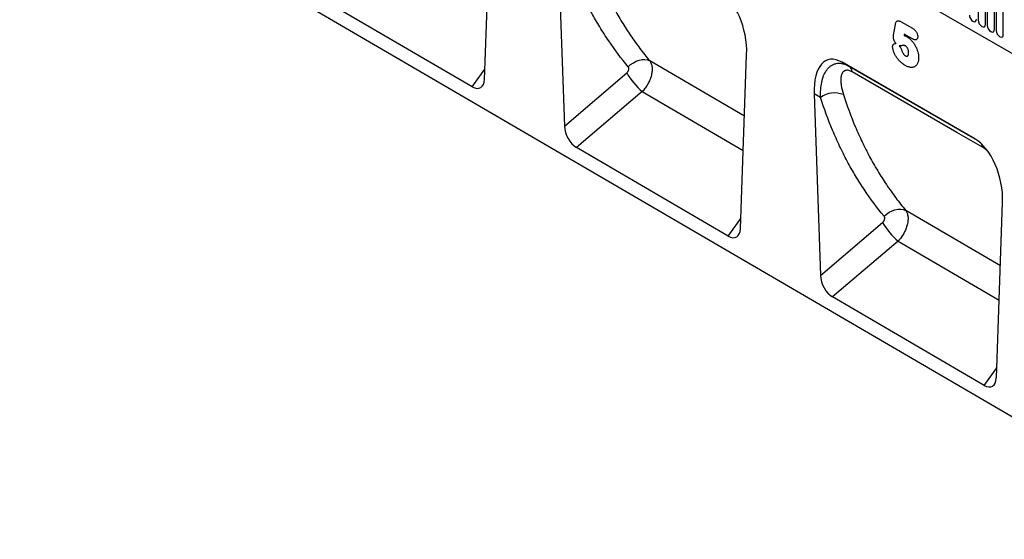
# Model space of a CAD drawing. Units: millimetres. Extents: x 75 to 2100, y 0 to 1460.
# Drawn here: x 343 to 559, y 263 to 377 of the extents above; entities that cross this region are included whole.
import ezdxf

# ---------------------------------------------------------------- set-up
doc = ezdxf.new("R2010")
doc.units = ezdxf.units.MM
doc.header["$LTSCALE"] = 5
doc.layers.get('0').update_dxf_attribs({"color": 1})
doc.layers.add('133305', color=7, linetype='Continuous')

# ---------------------------------------------------------------- blocks, each defined once
blk = doc.blocks.new('1031030-M_004_ISO_view')
for p, q in [((-93.94, 130.04), (202.55, -41.12)), ((-93.94, 130.04), (202.55, -41.12)), ((-99.49, 54.74), (239.21, -142.74)), ((2.7, 1.63), (4.05, 39.52)), ((18.89, 30.96), (20.25, -8.64)), ((111.24, 25.24), (111.24, 14.62)), ((112.82, 13.71), (112.82, 24.33)), ((113.2, 24.11), (113.2, 13.49)), ((114.78, 12.58), (114.78, 23.19)), ((115.16, 22.97), (115.16, 12.36)), ((116.74, 11.45), (116.74, 22.06)), ((0, 0), (-33.36, 19.45)), ((92.63, 11.31), (93.02, 13.7)), ((94.3, 14.27), (96.76, 12.85)), ((94.96, 11.57), (94.91, 11.27)), ((96.79, 10.51), (94.96, 11.57)), ((58.95, -31.17), (60.32, 7.04)), ((59.84, -6.46), (39.02, 5.69)), ((110.45, -11.44), (81.29, 5.39)), ((81.29, 5.39), (82.76, 4.54)), ((82.76, 4.54), (110.45, -11.44)), ((0, 0), (2.78, 3.87)), ((20.25, -8.64), (33.95, 3.03)), ((37.36, -1.07), (22.92, -13.36)), ((37.36, -1.07), (59.56, -14.03)), ((75.15, -1.52), (76.53, -41.45)), ((76.57, -2.34), (75.15, -1.52)), ((56.26, -32.8), (22.92, -13.36)), ((115.21, -63.97), (116.59, -25.44)), ((116.09, -39.31), (95.28, -27.15)), ((56.26, -32.8), (59.03, -28.93)), ((76.53, -41.45), (90.2, -29.81)), ((93.61, -33.91), (79.2, -46.18)), ((93.61, -33.91), (115.82, -46.87)), ((112.51, -65.6), (79.2, -46.18)), ((112.51, -65.6), (115.29, -61.73))]:
    blk.add_line(p, q)
at = {"flags": 128}
for points in [[(109.28, 15.76), (109.34, 15.37), (109.51, 14.98), (109.76, 14.63), (110.07, 14.39), (110.37, 14.28), (110.62, 14.33), (110.8, 14.53), (110.86, 14.85)], [(111.24, 14.62), (111.3, 14.24), (111.47, 13.85), (111.73, 13.5), (112.03, 13.26), (112.33, 13.15), (112.59, 13.2), (112.76, 13.4), (112.82, 13.71)], [(113.2, 13.49), (113.26, 13.11), (113.43, 12.71), (113.69, 12.37), (113.99, 12.12), (114.29, 12.02), (114.55, 12.07), (114.72, 12.27), (114.78, 12.58)], [(115.16, 12.36), (115.22, 11.97), (115.4, 11.58), (115.65, 11.24), (115.95, 10.99), (116.26, 10.89), (116.51, 10.94), (116.68, 11.13), (116.74, 11.45)], [(34.29, 4.37), (34.82, 4.86), (35.41, 5.28), (36.03, 5.61), (36.68, 5.84), (37.32, 5.96), (37.93, 5.98), (38.51, 5.89), (39.02, 5.69)], [(112.17, -13.28), (106.51, -10.01), (83.55, 3.25)], [(90.54, -28.46), (91.08, -27.98), (91.66, -27.56), (92.29, -27.24), (92.93, -27.01), (93.58, -26.88), (94.19, -26.86), (94.76, -26.96), (95.28, -27.15)]]:
    blk.add_lwpolyline(points, dxfattribs=at)
for centre, radius, start, end in [((81.8, 3.07), 1.76, 5.8803, 56.7981), ((47.79, 11.07), 16, 210.1661, 229.3313), ((79.65, -6.66), 5.31, 68.4249, 125.5065), ((109.96, -13.61), 2.24, 8.5875, 28.1598), ((104.04, -21.77), 16, 210.1661, 229.3313)]:
    blk.add_arc(centre, radius, start, end)
for centre, major_axis, ratio, start_param, end_param in [((53.1, 10.12), (-2.34, 11.59), 0.590484, 4.32679, 5.802886), ((82.38, -6.79), (-4.27, 12.7), 0.459896, 5.802851, 7.278948), ((-0.17, 3.66), (-1.95, 3.88), 0.539625, 2.44864, 3.917922), ((23.11, -9.91), (-1.78, 3.67), 0.610847, 0.943728, 2.403935), ((109.36, -22.36), (-2.34, 11.59), 0.590484, 4.32679, 5.802886), ((56.09, -29.14), (-1.95, 3.88), 0.539625, 2.44864, 3.917922), ((79.39, -42.73), (-1.78, 3.67), 0.610847, 0.943728, 2.403935), ((112.34, -61.94), (-1.95, 3.88), 0.539625, 2.44864, 3.917922)]:
    blk.add_ellipse(centre, major_axis=major_axis, ratio=ratio, start_param=start_param, end_param=end_param)
for points, knots in [([(25.41, 30.73), (26.17, 28.35), (27.04, 26.04), (28.47, 22.68), (28.97, 21.58), (30.02, 19.41), (31.11, 17.28), (32.3, 15.22), (33.52, 13.21), (34.16, 12.22), (35.47, 10.28), (36.15, 9.34), (37.2, 7.95), (37.56, 7.49), (38.28, 6.58), (38.65, 6.13), (39.02, 5.69)], [0, 0, 0, 0, 0.25, 0.25, 0.375, 0.375, 0.5, 0.625, 0.625, 0.75, 0.75, 0.875, 0.875, 0.9375, 0.9375, 1, 1, 1, 1]), ([(34.29, 4.37), (32.77, 6.19), (31.34, 8.1), (29.32, 11.08), (28.67, 12.1), (27.41, 14.17), (26.2, 16.28), (25.09, 18.47), (24.01, 20.7), (23.5, 21.83), (22.04, 25.29), (21.15, 27.66), (20.37, 30.1)], [0, 0, 0, 0, 0.25, 0.25, 0.375, 0.375, 0.5, 0.625, 0.625, 0.75, 0.75, 1, 1, 1, 1]), ([(93.02, 13.7), (93.03, 13.78), (93.05, 13.86), (93.09, 14.01), (93.12, 14.08), (93.18, 14.21), (93.22, 14.27), (93.31, 14.37), (93.36, 14.41), (93.48, 14.47), (93.54, 14.48), (93.68, 14.49), (93.75, 14.48), (93.9, 14.45), (93.98, 14.42), (94.14, 14.35), (94.22, 14.31), (94.3, 14.27)], [0, 0, 0, 0, 0.125, 0.125, 0.25, 0.25, 0.375, 0.375, 0.5, 0.5, 0.625, 0.625, 0.75, 0.75, 0.875, 0.875, 1, 1, 1, 1]), ([(92.57, 10.89), (92.57, 10.93), (92.57, 10.97), (92.58, 11.04), (92.59, 11.07), (92.6, 11.17), (92.62, 11.24), (92.63, 11.31)], [0, 0, 0, 0, 0.25, 0.25, 0.5, 0.5, 1, 1, 1, 1]), ([(93.17, 9.47), (93.13, 9.52), (93.09, 9.58), (93.01, 9.68), (92.97, 9.74), (92.86, 9.91), (92.79, 10.04), (92.68, 10.29), (92.64, 10.41), (92.6, 10.6), (92.59, 10.66), (92.57, 10.78), (92.57, 10.83), (92.57, 10.89)], [0, 0, 0, 0, 0.125, 0.125, 0.25, 0.25, 0.5, 0.5, 0.75, 0.75, 0.875, 0.875, 1, 1, 1, 1]), ([(94.91, 11.27), (95.01, 11.24), (95.11, 11.2), (95.27, 11.14), (95.32, 11.12), (95.42, 11.06), (95.47, 11.04), (95.52, 11.01)], [0, 0, 0, 0, 0.5, 0.5, 0.75, 0.75, 1, 1, 1, 1]), ([(95.52, 11.01), (95.61, 10.95), (95.7, 10.9), (95.87, 10.78), (95.96, 10.72), (96.21, 10.51), (96.38, 10.36), (96.62, 10.1), (96.7, 10.01), (96.85, 9.82), (96.92, 9.73), (97.06, 9.53), (97.13, 9.43), (97.26, 9.22), (97.33, 9.12), (97.5, 8.79), (97.61, 8.57), (97.75, 8.24), (97.79, 8.13), (97.86, 7.91), (97.9, 7.79), (97.99, 7.46), (98.04, 7.24), (98.08, 6.92), (98.09, 6.81), (98.11, 6.6), (98.11, 6.5), (98.11, 6.4)], [0, 0, 0, 0, 0.0625, 0.0625, 0.125, 0.125, 0.25, 0.25, 0.3125, 0.3125, 0.375, 0.375, 0.4375, 0.4375, 0.5, 0.5, 0.625, 0.625, 0.6875, 0.6875, 0.75, 0.75, 0.875, 0.875, 0.9375, 0.9375, 1, 1, 1, 1]), ([(96.76, 12.85), (96.83, 12.8), (96.9, 12.76), (97.05, 12.66), (97.12, 12.6), (97.26, 12.47), (97.33, 12.41), (97.46, 12.26), (97.52, 12.18), (97.64, 12.01), (97.69, 11.92), (97.78, 11.73), (97.81, 11.64), (97.87, 11.45), (97.89, 11.35), (97.91, 11.22), (97.92, 11.17), (97.92, 11.09), (97.92, 11.04), (97.93, 11)], [0, 0, 0, 0, 0.125, 0.125, 0.25, 0.25, 0.375, 0.375, 0.5, 0.5, 0.625, 0.625, 0.75, 0.75, 0.875, 0.875, 0.9375, 0.9375, 1, 1, 1, 1]), ([(97.93, 11), (97.92, 10.92), (97.92, 10.84), (97.89, 10.7), (97.87, 10.63), (97.81, 10.52), (97.77, 10.47), (97.68, 10.39), (97.63, 10.36), (97.52, 10.32), (97.46, 10.31), (97.34, 10.31), (97.27, 10.32), (97.14, 10.35), (97.07, 10.38), (96.93, 10.44), (96.86, 10.47), (96.79, 10.51)], [0, 0, 0, 0, 0.125, 0.125, 0.25, 0.25, 0.375, 0.375, 0.5, 0.5, 0.625, 0.625, 0.75, 0.75, 0.875, 0.875, 1, 1, 1, 1]), ([(92.41, 8.82), (92.41, 8.88), (92.42, 8.94), (92.43, 9.05), (92.45, 9.11), (92.49, 9.2), (92.51, 9.25), (92.57, 9.32), (92.6, 9.36), (92.7, 9.44), (92.78, 9.48), (92.92, 9.51), (92.97, 9.51), (93.07, 9.5), (93.12, 9.49), (93.17, 9.47)], [0, 0, 0, 0, 0.125, 0.125, 0.25, 0.25, 0.375, 0.375, 0.5, 0.5, 0.75, 0.75, 0.875, 0.875, 1, 1, 1, 1]), ([(95.19, 4.7), (95.11, 4.74), (95.03, 4.79), (94.87, 4.9), (94.78, 4.95), (94.62, 5.07), (94.54, 5.13), (94.38, 5.25), (94.3, 5.32), (94.07, 5.53), (93.91, 5.68), (93.62, 6.01), (93.48, 6.19), (93.21, 6.57), (93.09, 6.76), (92.92, 7.06), (92.87, 7.16), (92.77, 7.37), (92.73, 7.47), (92.65, 7.69), (92.61, 7.79), (92.55, 8), (92.52, 8.11), (92.47, 8.31), (92.45, 8.42), (92.42, 8.62), (92.41, 8.72), (92.41, 8.82)], [0, 0, 0, 0, 0.0625, 0.0625, 0.125, 0.125, 0.1875, 0.1875, 0.25, 0.25, 0.375, 0.375, 0.5, 0.5, 0.625, 0.625, 0.6875, 0.6875, 0.75, 0.75, 0.8125, 0.8125, 0.875, 0.875, 0.9375, 0.9375, 1, 1, 1, 1]), ([(95.22, 8.97), (95.15, 9), (95.09, 9.04), (94.99, 9.08), (94.96, 9.1), (94.91, 9.11), (94.89, 9.12), (94.87, 9.12), (94.85, 9.12), (94.79, 9.1), (94.73, 9.1), (94.63, 9.07), (94.58, 9.06), (94.42, 9.01), (94.32, 8.98), (94.16, 8.97), (94.1, 8.96), (93.98, 8.97), (93.92, 8.98), (93.86, 9)], [0, 0, 0, 0, 0.125, 0.125, 0.1875, 0.1875, 0.21875, 0.21875, 0.25, 0.25, 0.375, 0.375, 0.5, 0.5, 0.75, 0.75, 0.875, 0.875, 1, 1, 1, 1]), ([(93.86, 9), (93.99, 8.85), (94.1, 8.68), (94.25, 8.41), (94.29, 8.32), (94.36, 8.13), (94.39, 8.04), (94.42, 7.95)], [0, 0, 0, 0, 0.5, 0.5, 0.75, 0.75, 1, 1, 1, 1]), ([(95.93, 7.5), (95.93, 7.56), (95.93, 7.63), (95.92, 7.76), (95.91, 7.83), (95.88, 7.96), (95.87, 8.03), (95.83, 8.17), (95.81, 8.24), (95.75, 8.38), (95.71, 8.45), (95.63, 8.58), (95.59, 8.65), (95.49, 8.76), (95.44, 8.81), (95.33, 8.9), (95.28, 8.93), (95.22, 8.97)], [0, 0, 0, 0, 0.125, 0.125, 0.25, 0.25, 0.375, 0.375, 0.5, 0.5, 0.625, 0.625, 0.75, 0.75, 0.875, 0.875, 1, 1, 1, 1]), ([(94.42, 7.95), (94.44, 7.89), (94.46, 7.83), (94.5, 7.72), (94.53, 7.66), (94.6, 7.5), (94.66, 7.39), (94.76, 7.23), (94.8, 7.18), (94.87, 7.09), (94.91, 7.04), (94.99, 6.96), (95.03, 6.92), (95.12, 6.85), (95.16, 6.83), (95.21, 6.8)], [0, 0, 0, 0, 0.125, 0.125, 0.25, 0.25, 0.5, 0.5, 0.625, 0.625, 0.75, 0.75, 0.875, 0.875, 1, 1, 1, 1]), ([(95.21, 6.8), (95.24, 6.78), (95.27, 6.77), (95.32, 6.74), (95.35, 6.73), (95.43, 6.71), (95.49, 6.7), (95.58, 6.71), (95.63, 6.73), (95.69, 6.76), (95.71, 6.77), (95.74, 6.81), (95.76, 6.82), (95.8, 6.88), (95.82, 6.93), (95.86, 7.02), (95.88, 7.08), (95.91, 7.19), (95.91, 7.25), (95.93, 7.37), (95.93, 7.44), (95.93, 7.5)], [0, 0, 0, 0, 0.0625, 0.0625, 0.125, 0.125, 0.25, 0.25, 0.375, 0.375, 0.4375, 0.4375, 0.5, 0.5, 0.625, 0.625, 0.75, 0.75, 0.875, 0.875, 1, 1, 1, 1]), ([(33.95, 3.03), (34, 3.07), (34.05, 3.12), (34.15, 3.23), (34.19, 3.29), (34.27, 3.41), (34.3, 3.47), (34.36, 3.59), (34.38, 3.66), (34.41, 3.79), (34.42, 3.85), (34.43, 3.97), (34.42, 4.03), (34.41, 4.14), (34.39, 4.2), (34.35, 4.29), (34.32, 4.34), (34.29, 4.37)], [0, 0, 0, 0, 0.125, 0.125, 0.25, 0.25, 0.375, 0.375, 0.5, 0.5, 0.625, 0.625, 0.75, 0.75, 0.875, 0.875, 1, 1, 1, 1]), ([(39.02, 5.69), (39.08, 5.6), (39.15, 5.5), (39.26, 5.3), (39.35, 5.08), (39.42, 4.84), (39.48, 4.59), (39.51, 4.46), (39.55, 4.05), (39.55, 3.76), (39.52, 3.31), (39.5, 3.15), (39.45, 2.84), (39.42, 2.68), (39.34, 2.36), (39.29, 2.2), (39.19, 1.88), (39.13, 1.72), (38.93, 1.24), (38.78, 0.92), (38.52, 0.46), (38.43, 0.31), (38.24, 0.01), (38.14, -0.14), (37.82, -0.56), (37.6, -0.82), (37.36, -1.07)], [0, 0, 0, 0, 0.0625, 0.0625, 0.125, 0.1875, 0.1875, 0.25, 0.25, 0.375, 0.375, 0.4375, 0.4375, 0.5, 0.5, 0.5625, 0.5625, 0.625, 0.625, 0.75, 0.75, 0.8125, 0.8125, 0.875, 0.875, 1, 1, 1, 1]), ([(76.57, -2.34), (76.55, -1.74), (76.56, -1.17), (76.64, -0.06), (76.71, 0.48), (76.92, 1.5), (77.06, 1.99), (77.43, 2.9), (77.65, 3.31), (77.98, 3.77), (78.05, 3.86), (78.19, 4.03), (78.26, 4.11), (78.49, 4.34), (78.66, 4.48), (79, 4.73), (79.18, 4.83), (79.46, 4.96), (79.56, 5), (79.76, 5.06), (79.87, 5.09), (80.18, 5.16), (80.4, 5.18), (80.73, 5.18), (80.85, 5.17), (81.08, 5.15), (81.2, 5.13), (81.55, 5.06), (81.79, 4.99), (82.27, 4.8), (82.52, 4.68), (82.76, 4.54)], [0, 0, 0, 0, 0.125, 0.125, 0.25, 0.25, 0.375, 0.375, 0.5, 0.5, 0.53125, 0.53125, 0.5625, 0.5625, 0.625, 0.625, 0.6875, 0.6875, 0.71875, 0.71875, 0.75, 0.75, 0.8125, 0.8125, 0.84375, 0.84375, 0.875, 0.875, 0.9375, 0.9375, 1, 1, 1, 1]), ([(98.11, 6.4), (98.11, 6.29), (98.11, 6.17), (98.09, 5.96), (98.08, 5.86), (98.03, 5.55), (97.98, 5.37), (97.88, 5.12), (97.84, 5.04), (97.75, 4.89), (97.7, 4.82), (97.6, 4.69), (97.55, 4.63), (97.42, 4.52), (97.36, 4.48), (97.22, 4.4), (97.15, 4.36), (97, 4.31), (96.92, 4.29), (96.76, 4.26), (96.68, 4.25), (96.51, 4.25), (96.42, 4.26), (96.24, 4.28), (96.14, 4.3), (95.96, 4.35), (95.86, 4.38), (95.67, 4.45), (95.58, 4.5), (95.39, 4.59), (95.29, 4.64), (95.19, 4.7)], [0, 0, 0, 0, 0.0625, 0.0625, 0.125, 0.125, 0.25, 0.25, 0.3125, 0.3125, 0.375, 0.375, 0.4375, 0.4375, 0.5, 0.5, 0.5625, 0.5625, 0.625, 0.625, 0.6875, 0.6875, 0.75, 0.75, 0.8125, 0.8125, 0.875, 0.875, 0.9375, 0.9375, 1, 1, 1, 1]), ([(83.55, 3.25), (83.46, 3.3), (83.37, 3.35), (83.19, 3.43), (83.11, 3.47), (82.86, 3.56), (82.7, 3.6), (82.4, 3.63), (82.26, 3.63), (82.07, 3.59), (82.01, 3.57), (81.9, 3.53), (81.84, 3.5), (81.59, 3.36), (81.44, 3.18), (81.26, 2.86), (81.22, 2.74), (81.14, 2.49), (81.1, 2.36), (81.06, 2.09), (81.04, 1.94), (81.02, 1.65), (81.02, 1.49), (81.03, 1.03), (81.06, 0.7), (81.2, -0.3), (81.38, -1), (81.61, -1.73)], [0, 0, 0, 0, 0.03125, 0.03125, 0.0625, 0.0625, 0.125, 0.125, 0.1875, 0.1875, 0.21875, 0.21875, 0.25, 0.25, 0.375, 0.375, 0.4375, 0.4375, 0.5, 0.5, 0.5625, 0.5625, 0.625, 0.625, 0.75, 0.75, 1, 1, 1, 1]), ([(81.61, -1.73), (82.38, -4.14), (83.24, -6.48), (84.67, -9.89), (85.18, -11.01), (86.23, -13.21), (87.33, -15.38), (88.52, -17.47), (89.75, -19.51), (90.39, -20.52), (91.71, -22.49), (92.39, -23.45), (93.45, -24.86), (93.81, -25.33), (94.53, -26.25), (94.9, -26.7), (95.28, -27.15)], [0, 0, 0, 0, 0.25, 0.25, 0.375, 0.375, 0.5, 0.625, 0.625, 0.75, 0.75, 0.875, 0.875, 0.9375, 0.9375, 1, 1, 1, 1]), ([(90.54, -28.46), (89.02, -26.62), (87.57, -24.68), (85.55, -21.65), (84.89, -20.62), (83.63, -18.51), (82.41, -16.37), (81.29, -14.15), (80.22, -11.88), (79.7, -10.73), (78.23, -7.23), (77.35, -4.82), (76.57, -2.34)], [0, 0, 0, 0, 0.25, 0.25, 0.375, 0.375, 0.5, 0.625, 0.625, 0.75, 0.75, 1, 1, 1, 1]), ([(113.48, -14.39), (113.35, -14.24), (112.94, -13.77), (112.48, -13.48), (112.17, -13.28)], [0, 0, 0, 0, 0.30829, 1, 1, 1, 1]), ([(95.28, -27.15), (95.34, -27.24), (95.4, -27.34), (95.51, -27.55), (95.56, -27.65), (95.64, -27.88), (95.68, -28), (95.74, -28.26), (95.76, -28.39), (95.8, -28.8), (95.81, -29.08), (95.77, -29.54), (95.75, -29.69), (95.7, -30.01), (95.67, -30.16), (95.59, -30.48), (95.54, -30.64), (95.44, -30.96), (95.38, -31.12), (95.18, -31.6), (95.03, -31.92), (94.77, -32.38), (94.68, -32.53), (94.49, -32.83), (94.39, -32.98), (94.07, -33.4), (93.85, -33.66), (93.61, -33.91)], [0, 0, 0, 0, 0.0625, 0.0625, 0.125, 0.125, 0.1875, 0.1875, 0.25, 0.25, 0.375, 0.375, 0.4375, 0.4375, 0.5, 0.5, 0.5625, 0.5625, 0.625, 0.625, 0.75, 0.75, 0.8125, 0.8125, 0.875, 0.875, 1, 1, 1, 1]), ([(90.2, -29.81), (90.26, -29.76), (90.31, -29.71), (90.4, -29.61), (90.44, -29.55), (90.52, -29.43), (90.55, -29.37), (90.61, -29.24), (90.63, -29.18), (90.66, -29.05), (90.67, -28.99), (90.68, -28.87), (90.68, -28.81), (90.66, -28.7), (90.64, -28.64), (90.6, -28.55), (90.58, -28.5), (90.54, -28.46)], [0, 0, 0, 0, 0.125, 0.125, 0.25, 0.25, 0.375, 0.375, 0.5, 0.5, 0.625, 0.625, 0.75, 0.75, 0.875, 0.875, 1, 1, 1, 1])]:
    blk.add_open_spline(points, degree=3, knots=knots)

msp = doc.modelspace()

# ---------------------------------------------------------------- block references
at = {"layer": '133305'}
msp.add_blockref('1031030-M_004_ISO_view', (442.201, 362.472), dxfattribs=at)

doc.saveas('drawing.dxf')
